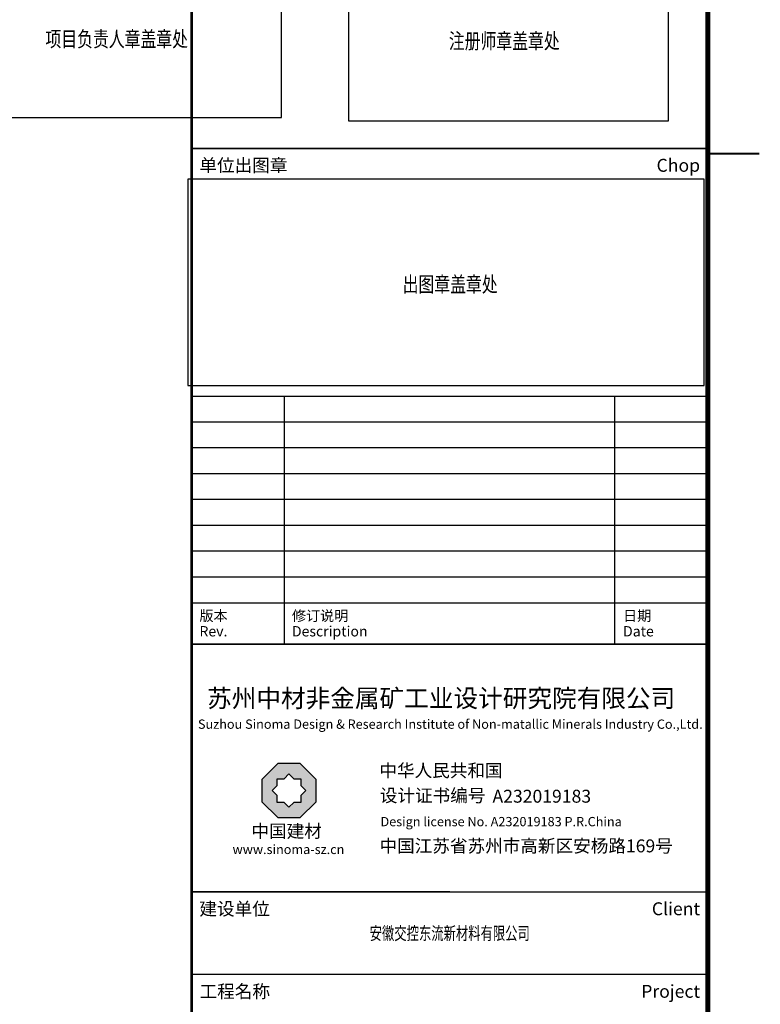
# Model space of a CAD drawing. Units: millimetres. Extents: x -292998 to -195136, y -233120 to 101278.
# Drawn here: x -223214 to -208863, y -219878 to -200807 of the extents above; entities that cross this region are included whole.
import ezdxf
from ezdxf.enums import TextEntityAlignment as Align

# ---------------------------------------------------------------- set-up
doc = ezdxf.new("R2010")
doc.units = ezdxf.units.MM
doc.header["$LTSCALE"] = 1000
doc.header["$MEASUREMENT"] = 0
doc.layers.add('TK', color=7, linetype='Continuous')
doc.layers.add('TK-WHITE', color=7, linetype='Continuous')
doc.layers.add('不打印层', color=8, linetype='Continuous', plot=False)
doc.styles.add('TK_Arial', font='arial.ttf')
doc.styles.add('TK_宋体', font='txt')
doc.styles.add('宋体', font='txt')

# ---------------------------------------------------------------- blocks, each defined once
blk = doc.blocks.new('A1V_lz1_2')
at = {"layer": 'TK-WHITE'}
h = blk.add_hatch(color=256, dxfattribs=at)
h.paths.add_polyline_path([(-78.99, 168.9), (-83.33, 168.9), (-86.41, 165.82), (-86.41, 161.47), (-83.33, 158.4), (-78.99, 158.4), (-75.91, 161.47), (-75.91, 165.82)])
h.paths.add_polyline_path([(-78.86, 165.94), (-78.86, 164.6), (-77.91, 163.65), (-78.86, 162.7), (-78.86, 161.35), (-80.21, 161.35), (-81.16, 160.4), (-82.11, 161.35), (-83.46, 161.35), (-83.46, 162.7), (-84.41, 163.65), (-83.46, 164.6), (-83.46, 165.94), (-82.11, 165.94), (-81.16, 166.9), (-80.21, 165.94)], flags=16)
for p, q in [((-82, 192), (-82, 240)), ((-18, 192), (-18, 240)), ((0, 235), (-100, 235)), ((0, 230), (-100, 230)), ((0, 225), (-100, 225)), ((0, 220), (-100, 220)), ((0, 215), (-100, 215)), ((0, 210), (-100, 210)), ((0, 205), (-100, 205)), ((-100, 200), (0, 200)), ((-50, 144), (-100, 144)), ((0, 128), (-100, 128))]:
    blk.add_line(p, q, dxfattribs=at)
for points, const_width in [([(-100, 0), (-100, 574)], 0.5), ([(0, 288), (-100, 288)], 0.3), ([(0, 240), (-100, 240)], 0.3), ([(0, 192), (-100, 192)], 0.3), ([(0, 144), (-100, 144)], 0.3)]:
    blk.add_lwpolyline(points, dxfattribs=dict(at, const_width=const_width))
blk.add_lwpolyline([(-100, 574), (0, 574), (0, 0), (-100, 0)], close=True, dxfattribs=at)
at = {"layer": 'TK-WHITE', "color": 7}
blk.add_lwpolyline([(-75.91, 165.82), (-78.99, 168.9), (-83.33, 168.9), (-86.41, 165.82), (-86.41, 161.47), (-83.33, 158.4), (-78.99, 158.4), (-75.91, 161.47)], close=True, dxfattribs=at)
for points in [[(-83.46, 164.6), (-83.46, 165.94), (-82.11, 165.94)], [(-82.11, 165.94), (-81.16, 166.9), (-80.21, 165.94)], [(-80.21, 165.94), (-78.86, 165.94), (-78.86, 164.6)], [(-83.46, 162.7), (-84.41, 163.65), (-83.46, 164.6)], [(-78.86, 164.6), (-77.91, 163.65), (-78.86, 162.7)], [(-82.11, 161.35), (-83.46, 161.35), (-83.46, 162.7)], [(-78.86, 162.7), (-78.86, 161.35), (-80.21, 161.35)], [(-80.21, 161.35), (-81.16, 160.4), (-82.11, 161.35)]]:
    blk.add_lwpolyline(points, dxfattribs=at)
at = {"layer": '不打印层'}
for points in [[(-144.61, 294.03), (-82.61, 294.03), (-82.61, 323.03), (-144.61, 323.03)], [(-69.6, 293.36), (-7.6, 293.36), (-7.6, 322.36), (-69.6, 322.36)], [(-100.72, 242.08), (-0.72, 242.08), (-0.72, 282.08), (-100.72, 282.08)]]:
    blk.add_lwpolyline(points, close=True, dxfattribs=at)
at = {"layer": 'TK', "style": '宋体', "width": 0.65, "flags": 3}
for tag, p in [('LZCO_NXMFZRZ-W62-H29_T7', (-113.61, 308.53, 0)), ('LZCO_NZZ-W62-H29_T7', (-38.6, 307.86)), ('LZCO_NCB-W100-H40_T7', (-50.72, 262.08))]:
    blk.add_attdef(tag, text='', height=3, dxfattribs=at).set_placement(p, align=Align.TOP_RIGHT)
at = {"layer": 'TK', "style": 'TK_宋体'}
for tag, height, p in [('建设单位', 2.5, (-50, 136, 0)), ('建设单位1', 2.5, (-50, 131.81, 0)), ('项目名称', 2.5, (-50, 120, 0)), ('项目名称1', 2.5, (-50, 115.81, 0)), ('子项名称', 2.5, (-50, 104, 0)), ('子项名称1', 2.5, (-50, 99.5, 0)), ('图纸名称', 2.5, (-50, 79.36, 0)), ('图纸名称1', 2.5, (-50, 72.15, 0)), ('图纸名称2', 2.5, (-50, 65.3, 0)), ('图纸名称3', 2.5, (-50, 58.58, 0)), ('比例', 2, (-65, 12, 0)), ('阶段', 2, (-15, 12, 0)), ('版本', 2, (-86, 4, 0)), ('日期', 2, (-61, 4, 0)), ('图号', 2, (-20, 4, 0))]:
    blk.add_attdef(tag, text='', height=height, dxfattribs=at).set_placement(p, align=Align.MIDDLE_CENTER)
at = {"layer": 'TK', "style": 'TK_宋体', "flags": 3}
for tag, p in [('N审定_T5_H2.5', (-72.5, 44, 0)), ('N审定_T6_H7', (-57.5, 44, 0)), ('N专业负责人_T5_H2.5', (-22.5, 44, 0)), ('N专业负责人_T6_H7', (-7.5, 44, 0)), ('N复审_T5_H2.5', (-72.5, 36, 0)), ('N复审_T6_H7', (-57.5, 36, 0)), ('N校对_T5_H2.5', (-22.5, 36, 0)), ('N校对_T6_H7', (-7.5, 36, 0)), ('N项目负责人_T5_H2.5', (-72.5, 28, 0)), ('N项目负责人_T6_H7', (-57.5, 28, 0)), ('N设计_T5_H2.5', (-22.5, 28, 0)), ('N设计_T6_H7', (-7.5, 28, 0)), ('N审核_T5_H2.5', (-72.5, 20, 0)), ('N审核_T6_H7', (-57.5, 20, 0)), ('N制图_T5_H2.5', (-22.5, 20, 0)), ('N制图_T6_H7', (-7.5, 20, 0))]:
    blk.add_attdef(tag, text='', height=2, dxfattribs=at).set_placement(p, align=Align.MIDDLE)
at = {"layer": 'TK-WHITE'}
for s, height, style, p in [('单位出图章', 2.5, 'TK_宋体', (-98.5, 283.5)), ('版本', 2, 'TK_宋体', (-98.5, 196.5)), ('修订说明', 2, 'TK_宋体', (-80.58, 196.5)), ('日期', 2, 'TK_宋体', (-16.42, 196.5)), ('Rev.', 2, 'TK_Arial', (-98.5, 193.5)), ('Description', 2, 'TK_Arial', (-80.58, 193.5)), ('Date', 2, 'TK_Arial', (-16.42, 193.5)), ('中华人民共和国', 2.5, 'TK_宋体', (-63.64, 166.28)), ('设计证书编号', 2.5, 'TK_宋体', (-63.55, 161.44)), ('A232019183', 2.5, 'TK_宋体', (-41.72, 161.3)), ('Design license No. A232019183 P.R.China', 1.8, 'TK_Arial', (-63.42, 156.73)), ('中国建材', 2.5, 'TK_宋体', (-88.42, 154.54)), ('中国江苏省苏州市高新区安杨路169号', 2.5, 'TK_宋体', (-63.61, 151.68)), ('www.sinoma-sz.cn   ', 1.8, 'TK_Arial', (-92.08, 151.35)), ('建设单位', 2.5, 'TK_宋体', (-98.5, 139.49)), ('工程名称', 2.5, 'TK_宋体', (-98.47, 123.5))]:
    blk.add_text(s, height=height, dxfattribs=dict(at, style=style)).set_placement(p)
at = {"layer": 'TK-WHITE', "style": 'TK_Arial'}
for s, p in [('Chop', (-1.5, 283.5)), ('Client', (-1.5, 139.5)), ('Project', (-1.5, 123.51))]:
    blk.add_text(s, height=2.5, dxfattribs=at).set_placement(p, align=Align.RIGHT)
at = {"layer": 'TK-WHITE', "style": 'TK_宋体'}
blk.add_text('苏州中材非金属矿工业设计研究院有限公司', height=3.5, dxfattribs=at).set_placement((-97.03, 183.28), align=Align.TOP_LEFT)
at = {"layer": 'TK-WHITE', "style": 'TK_Arial'}
blk.add_text('Suzhou Sinoma Design & Research Institute of Non-matallic Minerals Industry Co.,Ltd.', height=1.8, dxfattribs=at).set_placement((-49.89, 175.61), align=Align.CENTER)
at = {"layer": '不打印层', "style": '宋体', "width": 0.75}
for s, p in [('项目负责人章盖章处', (-128.34, 306.77, 0)), ('注册师章盖章处', (-50.18, 306.39, 0)), ('出图章盖章处', (-59.13, 259.26, 0))]:
    blk.add_text(s, height=3, dxfattribs=at).set_placement(p, align=Align.BOTTOM_LEFT)
blk = doc.blocks.new('lzA1_1')
at = {"layer": 'TK-WHITE'}
for points, const_width in [([(0, 0), (841, 0), (841, 594), (0, 594)], 0.01), ([(25, 10), (831, 10), (831, 584), (25, 584)], 1)]:
    blk.add_lwpolyline(points, close=True, dxfattribs=dict(at, const_width=const_width))
at = {"layer": 'TK-WHITE', "const_width": 0.35}
blk.add_lwpolyline([(841, 297), (831, 297)], dxfattribs=at)
at = {"layer": 'TK', "style": 'TK_宋体', "flags": 3}
for tag, p in [('LZHQ_N会签5_T5_H2', (7.5, 574)), ('LZHQ_N会签6_T5_H2', (12.5, 574)), ('LZHQ_N会签8_T5_H2', (22.5, 574)), ('LZHQ_N会签7_T5_H2', (17.06, 572.24)), ('LZHQ_N会签5_T6_H5', (7.5, 554)), ('LZHQ_N会签6_T6_H5', (12.5, 554)), ('LZHQ_N会签7_T6_H5', (17.5, 554)), ('LZHQ_N会签8_T6_H5', (22.5, 554)), ('LZHQ_N会签5_T5_H2', (7.5, 534)), ('LZHQ_N会签6_T5_H2', (12.5, 534)), ('LZHQ_N会签7_T5_H2', (17.5, 534)), ('LZHQ_N会签8_T5_H2', (22.5, 534)), ('LZHQ_N会签1_T5_H2', (7.5, 514)), ('LZHQ_N会签2_T5_H2', (12.5, 514)), ('LZHQ_N会签3_T5_H2', (17.5, 514)), ('LZHQ_N会签4_T5_H2', (22.5, 514)), ('LZHQ_N会签1_T6_H5', (7.5, 494)), ('LZHQ_N会签2_T6_H5', (12.5, 494)), ('LZHQ_N会签3_T6_H5', (17.5, 494)), ('LZHQ_N会签4_T6_H5', (22.5, 494)), ('LZHQ_N会签1_T5_H2', (7.5, 474)), ('LZHQ_N会签2_T5_H2', (12.5, 474)), ('LZHQ_N会签3_T5_H2', (17.5, 474)), ('LZHQ_N会签4_T5_H2', (22.5, 474))]:
    blk.add_attdef(tag, text='', height=1.8, rotation=90, dxfattribs=at).set_placement(p, align=Align.MIDDLE_CENTER)
at = {"layer": 'TK', "style": '宋体', "flags": 3}
blk.add_attdef('LZBARCODE_T1', text='', height=3, rotation=90, dxfattribs=at).set_placement((831, 10, 0), align=Align.TOP_LEFT)
at = {"layer": 'TK', "style": '宋体', "width": 0.75}
blk.add_attdef('LZTQINS', text='', height=3, dxfattribs=at).set_placement((831, 10), align=Align.MIDDLE)
at = {"layer": 'TK', "style": '宋体', "flags": 3}
blk.add_attdef('LZFRAME', text='', height=3, dxfattribs=at).set_placement((825.88, 5.23, 0), align=Align.MIDDLE)

msp = doc.modelspace()

# ---------------------------------------------------------------- block references
at = {"layer": 'TK', "xscale": 100, "yscale": 100, "zscale": 100}
msp.add_blockref('lzA1_1', (-292980.6, -233102.4), dxfattribs=at)
at = {"layer": 'TK'}
ref = msp.add_blockref('A1V_lz1_2', (-209880.6, -232102.4), dxfattribs=dict(at, xscale=100, yscale=100, zscale=100))
ref.add_attrib('建设单位', '安徽交控东流新材料有限公司', dxfattribs={"color": 3, "height": 250, "style": 'TK_宋体', "width": 0.7}).set_placement((-214880.6, -218502.4), align=Align.MIDDLE_CENTER)

doc.saveas('drawing.dxf')
